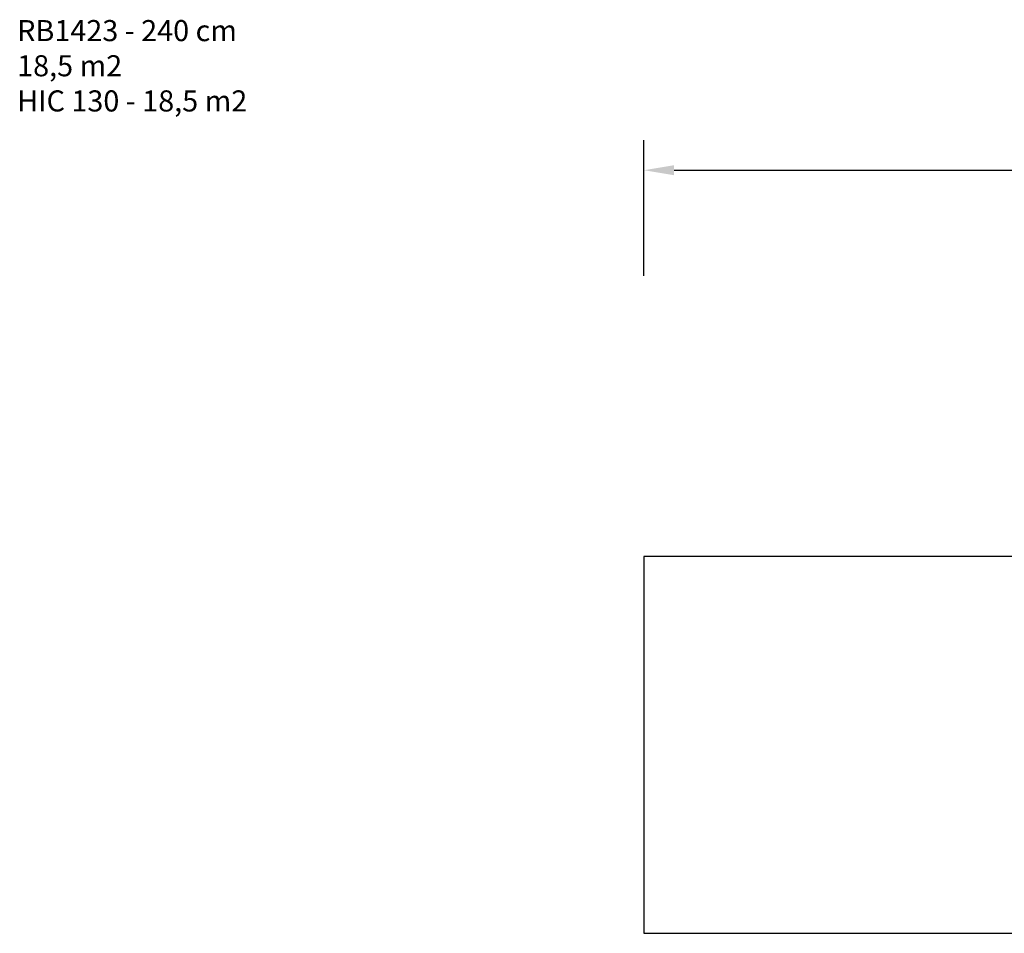
# Model space of a CAD drawing. Units: millimetres. Extents: x -299 to 1008, y 93 to 761.
# Drawn here: x -299 to 355, y 155 to 761 of the extents above; entities that cross this region are included whole.
import ezdxf

# ---------------------------------------------------------------- set-up
doc = ezdxf.new("R2010")
doc.units = ezdxf.units.MM
doc.header["$MEASUREMENT"] = 0
doc.layers.add('VP-DIM', color=7, linetype='Continuous')
doc.layers.add('VP-HIC', color=6, linetype='Continuous')
doc.layers.add('VP-EQ', color=7, linetype='Continuous', true_color=0x8a3492)
doc.styles.get("Standard").update_dxf_attribs({"font": 'arial.ttf'})
doc.dimstyles.get("Standard").update_dxf_attribs({"dimtxt": 14, "dimasz": 20, "dimexe": 20, "dimexo": 50, "dimgap": 20, "dimtad": 0, "dimdec": 0, "dimzin": 0, "dimdsep": 46, "dimtxsty": 'Standard', "dimcen": -0.09, "dimadec": 0, "dimazin": 0, "dimtfac": 1, "dimtdec": 4, "dimtofl": 0, "dimtmove": 0, "dimatfit": 3, "dimfxl": 70, "dimfxlon": 1, "dimtolj": 1, "dimtzin": 0, "dimarcsym": 0})

# ---------------------------------------------------------------- blocks, each defined once
blk = doc.blocks.new('RB1423_2D')
at = {"layer": 'VP-EQ', "color": 0}
blk.add_lwpolyline([(115.44, 154.53), (855.39, 154.53), (855.39, 404.53), (115.44, 404.53)], close=True, dxfattribs=at)
blk = doc.blocks.new('*D60')
at = {"layer": 'Defpoints', "color": 0}
for p in [(115.44, 660.93), (115.44, 404.53), (855.39, 404.53)]:
    blk.add_point(p, dxfattribs=at)
at = {"layer": 'VP-DIM', "color": 0, "lineweight": -2}
for p, q in [((115.44, 590.93), (115.44, 680.93)), ((855.39, 590.93), (855.39, 680.93)), ((135.44, 660.93), (450.05, 660.93)), ((835.39, 660.93), (520.78, 660.93))]:
    blk.add_line(p, q, dxfattribs=at)
at = {"layer": 'VP-DIM', "color": 0}
for points in [[(135.44, 664.27), (135.44, 657.6), (115.44, 660.93)], [(835.39, 657.6), (835.39, 664.27), (855.39, 660.93)]]:
    blk.add_solid(points, dxfattribs=at)
at = {"layer": 'VP-DIM', "color": 0, "insert": (485.41, 660.93), "char_height": 14, "attachment_point": 5}
blk.add_mtext('\\A1;740', dxfattribs=at)

msp = doc.modelspace()

# ---------------------------------------------------------------- linework, layer by layer
at = {"layer": 'VP-HIC', "color": 6}
msp.add_lwpolyline([(115.44, 154.53), (855.39, 154.53), (855.39, 404.53), (115.44, 404.53)], close=True, dxfattribs=at)

# ---------------------------------------------------------------- block references
at = {"layer": 'VP-EQ', "color": 0}
msp.add_blockref('RB1423_2D', (0, 0), dxfattribs=at)

# ---------------------------------------------------------------- texts
at = {"layer": 'VP-DIM', "insert": (-300.24, 760.59), "char_height": 14, "width": 455.0322, "attachment_point": 1}
msp.add_mtext('{RB1423 - 240 cm\\P18,5 m2\\P{\\C6;HIC 130 - 18,5 m2}}', dxfattribs=at)

# ---------------------------------------------------------------- dimensions: what is measured, and where the dimension line sits
at = {"layer": 'VP-DIM', "color": 0}
dim = msp.add_linear_dim(base=(115.44, 660.93), p1=(855.39, 404.53), p2=(115.44, 404.53), dimstyle='Standard', dxfattribs=at)
dim.commit()
dim.dimension.update_dxf_attribs({"geometry": '*D60', "text_midpoint": (485.41, 660.93)})

doc.saveas('drawing.dxf')
